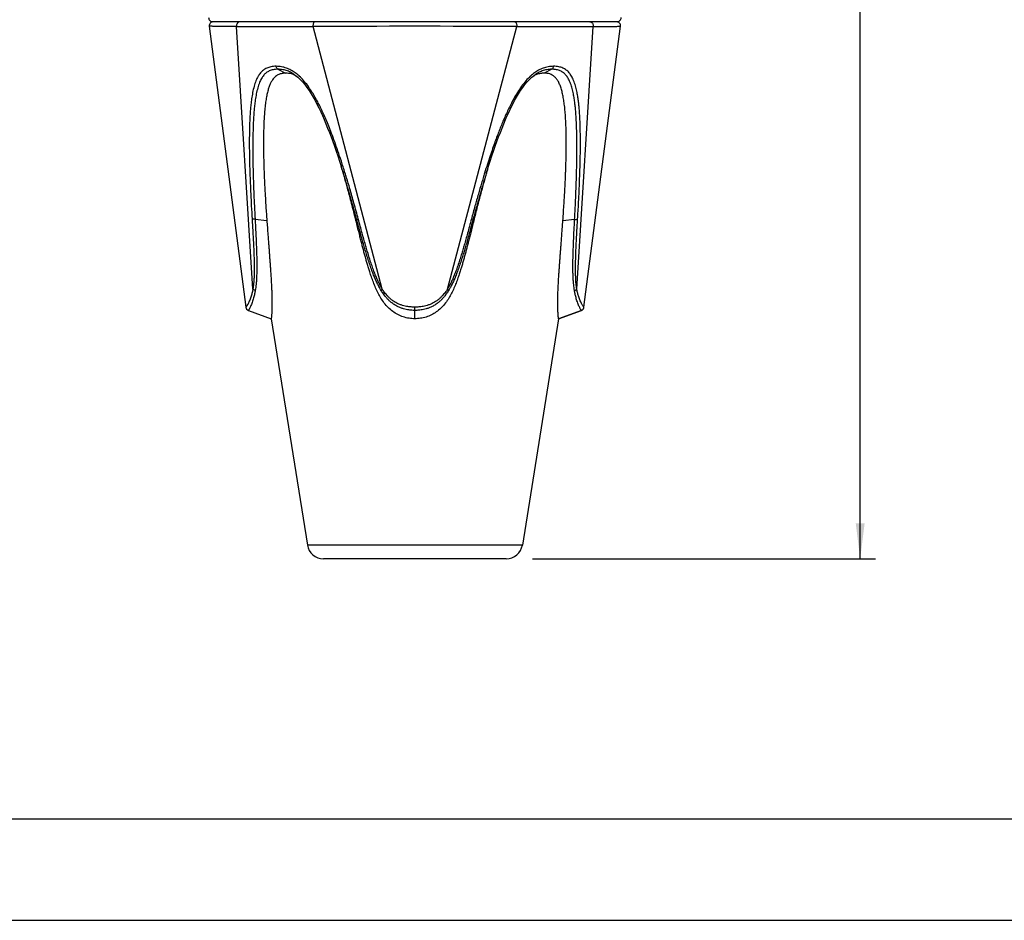
# Model space of a CAD drawing. Units: millimetres. Extents: x 0 to 420, y 0 to 297.
# Drawn here: x 113 to 210, y 0 to 89 of the extents above; entities that cross this region are included whole.
import ezdxf

# ---------------------------------------------------------------- set-up
doc = ezdxf.new("R2010")
doc.units = ezdxf.units.MM
doc.header["$LTSCALE"] = 23.1
doc.layers.get('0').update_dxf_attribs({"linetype": 'CONTINUOUS'})
for name, color, linetype in [('BEZUGSACHSEN', 7, 'CONTINUOUS'), ('RUNDUNGEN', 7, 'CONTINUOUS'), ('ZEICHNUNGSBEMASSUNGEN', 7, 'CONTINUOUS')]:
    doc.layers.add(name, color=color, linetype=linetype)
doc.styles.get("Standard").update_dxf_attribs({"font": 'txt', "width": 0.7})
doc.dimstyles.new('DIMSTYLE_1', dxfattribs={"dimtxt": 3.5, "dimasz": 3.5, "dimexe": 0.18, "dimexo": 0.0625, "dimgap": 0.09, "dimtad": 1, "dimdec": 4, "dimlfac": 0.5, "dimdsep": 46, "dimtxsty": 'STANDARD', "dimblk": '_FILLED', "dimblk1": '_FILLED', "dimblk2": '_FILLED', "dimcen": 0.09, "dimclrt": 5, "dimadec": 0, "dimazin": 0, "dimtp": 0.0001, "dimtm": 0.0001, "dimtfac": 1, "dimtdec": 4, "dimtofl": 0, "dimtmove": 0, "dimatfit": 3, "dimldrblk": '_FILLED', "dimfxl": 1, "dimtolj": 1, "dimarcsym": 0})

# ---------------------------------------------------------------- blocks, each defined once
blk = doc.blocks.new('_FILLED')
at = {"color": 0, "linetype": 'BYBLOCK'}
blk.add_solid([(0, 0), (-1, 0.125), (-1, -0.125)], dxfattribs=at)
blk = doc.blocks.new('*D1')
at = {"layer": 'ZEICHNUNGSBEMASSUNGEN', "color": 2, "linetype": 'CONTINUOUS'}
for p, q in [((168.208, 261.075), (197.314, 261.075)), ((195.814, 261.075), (195.814, 148.335)), ((195.814, 35.595), (195.814, 148.335)), ((163.568, 35.595), (197.314, 35.595))]:
    blk.add_line(p, q, dxfattribs=at)
at = {"layer": 'ZEICHNUNGSBEMASSUNGEN', "color": 2, "linetype": 'CONTINUOUS', "xscale": 3.5, "yscale": 3.5, "zscale": 3.5}
for p, rotation in [((195.814, 261.075), 90), ((195.814, 35.595), 270)]:
    blk.add_blockref('_FILLED', p, dxfattribs=dict(at, rotation=rotation))
at = {"layer": 'ZEICHNUNGSBEMASSUNGEN', "color": 5, "linetype": 'CONTINUOUS', "oblique": 15, "width": 0.692118}
blk.add_text(' 111 - 112.5  [4.370 - 4.429]', height=3.5, rotation=90, dxfattribs=at).set_placement((194.939, 113.21))

msp = doc.modelspace()

# ---------------------------------------------------------------- linework, layer by layer
at = {"color": 7, "linetype": 'CONTINUOUS'}
for p, q in [((131.73823, 88.02338), (135.3325, 60.37511)), ((168.62654, 60.37511), (172.22082, 88.02338)), ((158.95066, 73.31259), (158.93646, 73.26328)), ((166.11784, 59.23228), (168.36669, 60.0508)), ((12.5, 10), (410, 10)), ((0, 0), (420, 0))]:
    msp.add_line(p, q, dxfattribs=at)
for points in [[(144.83309, 73.90344), (144.88417, 73.73793), (144.92083, 73.61291)], [(159.03822, 73.61291), (159.07488, 73.73794), (159.12595, 73.90344)]]:
    msp.add_lwpolyline(points, dxfattribs=at)
for centre, radius, start, end in [((139.26414, 81.22367), 2.18325, 68.791794, 69.2127081), ((139.26047, 81.21435), 2.19326, 66.3629142, 68.7903281), ((139.22414, 81.1336), 2.2818, 62.4128131, 66.3402163), ((164.72778, 81.1487), 2.2651, 112.2592523, 117.615574), ((164.69539, 81.22488), 2.18232, 111.2458481, 112.2299051), ((164.68976, 81.23929), 2.16686, 110.8976404, 111.2450933), ((56.99627, 47.94935), 91.59382, 16.0758681, 16.271549), ((247.01799, 47.93316), 91.65136, 163.7284085, 163.9239665)]:
    msp.add_arc(centre, radius, start, end, dxfattribs=at)
for points, knots in [([(139.25334, 83.40672), (139.19407, 83.40672), (139.07639, 83.40225), (138.90266, 83.38009), (138.7349, 83.34088), (138.57383, 83.28261), (138.41762, 83.20156), (138.26262, 83.09121), (138.10625, 82.94152), (137.95121, 82.7418), (137.80319, 82.4868), (137.66791, 82.17695), (137.54723, 81.81539), (137.44135, 81.40228), (137.3479, 80.92762), (137.2675, 80.38637), (137.20202, 79.79156), (137.15329, 79.18233), (137.12094, 78.60233), (137.09994, 78.05671), (137.0867, 77.5362), (137.07945, 77.02832), (137.07721, 76.53959), (137.07903, 76.06914), (137.08423, 75.60734), (137.09242, 75.14695), (137.10331, 74.68617), (137.11673, 74.22419), (137.13267, 73.7564), (137.1515, 73.27215), (137.17399, 72.75731), (137.20097, 72.20091), (137.23317, 71.5972), (137.27089, 70.94914), (137.31374, 70.26897), (137.36045, 69.57843), (137.39365, 69.11735), (137.41052, 68.88953)], [0, 0, 0, 0, 0.01146517, 0.02274962, 0.03382814, 0.04472421, 0.05579774, 0.0677661, 0.08140614, 0.09751996, 0.1165073, 0.13829334, 0.16280612, 0.19016399, 0.22073149, 0.25634538, 0.29597964, 0.33646167, 0.37455565, 0.4083394, 0.44207946, 0.47527194, 0.50659032, 0.53661645, 0.56627464, 0.59592548, 0.62568533, 0.65543075, 0.68532746, 0.71622536, 0.74917297, 0.78501051, 0.8239795, 0.86611852, 0.91058056, 0.9558105, 1, 1, 1, 1]), ([(140.03898, 83.2648), (139.97334, 83.28971), (139.8091, 83.34315), (139.54584, 83.39463), (139.34838, 83.40672), (139.25334, 83.40672)], [0, 0, 0, 0, 0.26231297, 0.64456172, 1, 1, 1, 1]), ([(164.7057, 83.40672), (164.6454, 83.40672), (164.52286, 83.40197), (164.33762, 83.3797), (164.14987, 83.34066), (164.00982, 83.29808), (163.93257, 83.26962), (163.91684, 83.26361)], [0, 0, 0, 0, 0.22446918, 0.45590923, 0.69368317, 0.93733148, 1, 1, 1, 1]), ([(166.5473, 68.8731), (166.56974, 69.17578), (166.6105, 69.74624), (166.66379, 70.55426), (166.70731, 71.27085), (166.74288, 71.90925), (166.77206, 72.4829), (166.79618, 73.00565), (166.81634, 73.49147), (166.83336, 73.95381), (166.84782, 74.40469), (166.85992, 74.85207), (166.86962, 75.29908), (166.87665, 75.74436), (166.88076, 76.18784), (166.88166, 76.63579), (166.8788, 77.09884), (166.87133, 77.5817), (166.85815, 78.0847), (166.83731, 78.61847), (166.80538, 79.18591), (166.7586, 79.77177), (166.69683, 80.34153), (166.6203, 80.87276), (166.52737, 81.36052), (166.41546, 81.80609), (166.28038, 82.20956), (166.11951, 82.56234), (165.93462, 82.84902), (165.73096, 83.06717), (165.50771, 83.22775), (165.25654, 83.33691), (164.98476, 83.39565), (164.7986, 83.40672), (164.7057, 83.40672)], [0, 0, 0, 0, 0.05865349, 0.11051991, 0.15648602, 0.19738746, 0.23407967, 0.2674848, 0.29851639, 0.32804264, 0.35689013, 0.38569362, 0.41452839, 0.44329279, 0.47175274, 0.50023398, 0.52985728, 0.56123609, 0.59355466, 0.62709259, 0.6644598, 0.7033767, 0.74065716, 0.77519042, 0.80706843, 0.83657135, 0.86390477, 0.88918676, 0.91130911, 0.92952122, 0.94653886, 0.96408364, 0.98204742, 1, 1, 1, 1]), ([(146.18239, 68.88953), (146.1084, 69.19062), (145.96688, 69.75822), (145.76086, 70.56149), (145.57324, 71.27433), (145.40198, 71.90977), (145.24452, 72.48097), (145.11487, 72.9414), (145.03711, 73.21291), (145.00839, 73.31259)], [0, 0, 0, 0, 0.20324188, 0.38346246, 0.54359768, 0.68644008, 0.81486448, 0.93199646, 1, 1, 1, 1]), ([(158.93646, 73.26328), (158.88769, 73.09371), (158.78699, 72.73978), (158.63254, 72.18517), (158.46872, 71.58373), (158.29694, 70.93855), (158.12089, 70.26183), (157.94635, 69.57506), (157.83236, 69.11622), (157.77666, 68.88953)], [0, 0, 0, 0, 0.11697803, 0.24394716, 0.38167358, 0.53023141, 0.68656703, 0.84524243, 1, 1, 1, 1]), ([(137.41052, 68.88953), (137.4262, 68.67557), (137.45571, 68.27634), (137.49772, 67.71451), (137.5349, 67.22086), (137.56838, 66.77755), (137.59939, 66.36711), (137.62911, 65.97325), (137.65829, 65.58476), (137.68717, 65.19644), (137.71548, 64.80937), (137.74307, 64.42438), (137.77062, 64.03087), (137.79933, 63.60604), (137.82902, 63.13598), (137.85765, 62.63424), (137.88238, 62.1282), (137.90096, 61.63471), (137.91208, 61.15768), (137.91425, 60.70478), (137.90799, 60.29176), (137.89449, 59.93478), (137.87778, 59.64586), (137.86119, 59.43386), (137.84911, 59.30464), (137.84284, 59.24678), (137.84121, 59.23228)], [0, 0, 0, 0, 0.06651124, 0.12410817, 0.17466967, 0.21998608, 0.26193712, 0.30227964, 0.34243915, 0.3827172, 0.42300173, 0.46276133, 0.5023811, 0.54529689, 0.59476773, 0.6484038, 0.70109935, 0.75183719, 0.80150298, 0.84902198, 0.89224027, 0.92955437, 0.95976605, 0.98195478, 0.99547752, 1, 1, 1, 1]), ([(151.97952, 59.23228), (151.7886, 59.23228), (151.39697, 59.26112), (150.82487, 59.39764), (150.28247, 59.6282), (149.78909, 59.94031), (149.34782, 60.32414), (148.96248, 60.76761), (148.63297, 61.24977), (148.35301, 61.75596), (148.1089, 62.28018), (147.89299, 62.81564), (147.70493, 63.33661), (147.54689, 63.81561), (147.41217, 64.24948), (147.2894, 64.66178), (147.17129, 65.07295), (147.05634, 65.48683), (146.94453, 65.90016), (146.83443, 66.31555), (146.72305, 66.7428), (146.60604, 67.19836), (146.47869, 67.70092), (146.33612, 68.26985), (146.23589, 68.67344), (146.18239, 68.88953)], [0, 0, 0, 0, 0.04720747, 0.09666304, 0.14476102, 0.19226488, 0.24042744, 0.28884755, 0.33712973, 0.38456306, 0.43171632, 0.4800294, 0.52727204, 0.56864315, 0.60473506, 0.63959887, 0.67500957, 0.71051054, 0.74580609, 0.78088162, 0.81676594, 0.85497879, 0.89717745, 0.94495612, 1, 1, 1, 1]), ([(157.77666, 68.88953), (157.72359, 68.67521), (157.62428, 68.27531), (157.48331, 67.7127), (157.35811, 67.21846), (157.24421, 66.77463), (157.13722, 66.36367), (157.03291, 65.96919), (156.92807, 65.57998), (156.8208, 65.19089), (156.71066, 64.80319), (156.59738, 64.41754), (156.47716, 64.02281), (156.34081, 63.59553), (156.17877, 63.12252), (155.98915, 62.61808), (155.7742, 62.10944), (155.53121, 61.61235), (155.25019, 61.12986), (154.91953, 60.6709), (154.53614, 60.25153), (154.10017, 59.89085), (153.6166, 59.59824), (153.08857, 59.3844), (152.53721, 59.25858), (152.16196, 59.23228), (151.97952, 59.23228)], [0, 0, 0, 0, 0.05459278, 0.10187887, 0.14340775, 0.18065525, 0.21517149, 0.24840601, 0.28154412, 0.31483301, 0.34819928, 0.38119614, 0.41421309, 0.4502213, 0.49208528, 0.53782708, 0.58344, 0.62856571, 0.67454633, 0.72133269, 0.76816586, 0.81464701, 0.86075439, 0.90737261, 0.95489053, 1, 1, 1, 1]), ([(166.11783, 59.2323), (166.11812, 59.23691), (166.11508, 59.25362), (166.11224, 59.29025), (166.10549, 59.35031), (166.09808, 59.4343), (166.08918, 59.54222), (166.0801, 59.67315), (166.07093, 59.82514), (166.06244, 59.99754), (166.05494, 60.19367), (166.04906, 60.42193), (166.04563, 60.69427), (166.04599, 61.02326), (166.05232, 61.41946), (166.06663, 61.88236), (166.08893, 62.39509), (166.11752, 62.92414), (166.14822, 63.42912), (166.17862, 63.88833), (166.20774, 64.30808), (166.23654, 64.7122), (166.26598, 65.11662), (166.29614, 65.52302), (166.32659, 65.92886), (166.35739, 66.33732), (166.3892, 66.75822), (166.42315, 67.20754), (166.46048, 67.70315), (166.50236, 68.26349), (166.53171, 68.66063), (166.5473, 68.8731)], [0, 0, 0, 0, 0.00143355, 0.0052163, 0.01144435, 0.02018044, 0.03140747, 0.04506952, 0.06094049, 0.07869156, 0.09867549, 0.12189227, 0.14959921, 0.18325481, 0.22405877, 0.27265335, 0.32707262, 0.38343721, 0.43718881, 0.48418424, 0.52635907, 0.5678568, 0.61000223, 0.65228712, 0.69441225, 0.73639264, 0.77949454, 0.82549703, 0.87632956, 0.9338421, 1, 1, 1, 1])]:
    msp.add_open_spline(points, degree=3, knots=knots, dxfattribs=at)
at = {"layer": 'BEZUGSACHSEN', "color": 7, "linetype": 'CONTINUOUS'}
for p, q in [((137.84121, 59.23228), (141.39953, 36.94272)), ((166.11784, 59.23228), (162.55952, 36.94272)), ((160.97952, 35.59495), (142.97952, 35.59495))]:
    msp.add_line(p, q, dxfattribs=at)
at = {"layer": 'BEZUGSACHSEN', "color": 9, "linetype": 'CONTINUOUS'}
msp.add_line((162.55952, 36.94272), (141.39953, 36.94272), dxfattribs=at)
at = {"layer": 'BEZUGSACHSEN', "color": 7, "linetype": 'CONTINUOUS'}
for centre, start, end in [((142.97952, 37.19495), 189.0702029, 270), ((160.97952, 37.19495), 270, 350.9297971)]:
    msp.add_arc(centre, 1.6, start, end, dxfattribs=at)
at = {"layer": 'RUNDUNGEN', "color": 7, "linetype": 'CONTINUOUS'}
for p, q in [((171.87952, 88.47495), (132.07952, 88.47495)), ((140.0729, 83.30729), (140.05922, 83.3163)), ((163.89738, 83.31469), (163.88614, 83.30728)), ((144.83309, 73.90344), (144.72291, 74.25045)), ((135.59236, 60.05079), (137.84121, 59.23228))]:
    msp.add_line(p, q, dxfattribs=at)
at = {"layer": 'RUNDUNGEN', "color": 9, "linetype": 'CONTINUOUS'}
for p, q in [((136.03621, 62.13698), (134.42861, 88.00186)), ((148.77622, 62.13696), (141.9543, 88.00186)), ((155.18283, 62.13698), (162.00474, 88.00186)), ((167.92283, 62.13692), (169.53043, 88.00186)), ((138.49665, 83.79621), (139.25334, 83.40672)), ((165.4624, 83.79621), (164.7057, 83.40672)), ((136.24993, 69.02643), (137.41052, 68.88953)), ((146.24466, 69.02642), (146.18239, 68.88953)), ((157.71438, 69.02643), (157.77666, 68.88953)), ((167.70831, 69.013), (166.5473, 68.8731)), ((151.97952, 59.23228), (151.97952, 60.37511)), ((168.36668, 60.0508), (166.11783, 59.2323))]:
    msp.add_line(p, q, dxfattribs=at)
at = {"layer": 'RUNDUNGEN', "color": 7, "linetype": 'CONTINUOUS'}
for points in [[(140.05956, 83.31608), (140.23619, 83.19221), (140.46729, 83.00518), (140.69692, 82.79046), (140.92288, 82.55031), (141.14388, 82.28726), (141.35907, 82.00397), (141.5681, 81.70286), (141.77101, 81.38604), (141.96808, 81.05524), (142.15959, 80.71199), (142.34633, 80.35718), (142.52879, 79.99193), (142.70761, 79.61638), (142.88313, 79.23052), (143.05584, 78.83396), (143.22642, 78.42637), (143.39554, 78.00757), (143.5638, 77.57718), (143.73127, 77.13546), (143.89805, 76.68222), (144.06407, 76.21775), (144.22935, 75.74225), (144.39415, 75.25579), (144.55835, 74.75937), (144.72291, 74.25045)], [(159.12595, 73.90344), (159.23615, 74.25052), (159.40073, 74.75944), (159.56493, 75.25586), (159.72971, 75.74232), (159.89499, 76.21779), (160.06099, 76.68225), (160.22777, 77.13546), (160.39524, 77.57716), (160.5635, 78.00754), (160.73261, 78.42634), (160.90319, 78.83393), (161.0759, 79.2305), (161.25143, 79.61636), (161.43024, 79.9919), (161.61268, 80.35713), (161.79941, 80.71195), (161.99097, 81.05522), (162.18802, 81.38601), (162.39093, 81.70286), (162.6, 82.004), (162.8152, 82.28731), (163.03621, 82.55036), (163.26216, 82.7905), (163.4918, 83.00522), (163.72289, 83.19224), (163.89711, 83.31451)], [(168.36669, 60.0508), (168.38824, 60.05935), (168.43638, 60.0841), (168.48074, 60.11511), (168.52051, 60.15183), (168.55495, 60.19358), (168.58344, 60.2396), (168.60546, 60.28905), (168.6206, 60.34102), (168.62654, 60.37511)]]:
    msp.add_lwpolyline(points, dxfattribs=at)
for centre, start, end in [((132.07952, 88.87495), 180, 270.0000013), ((132.13489, 88.07495), 90, 187.4069206), ((171.82415, 88.07495), 352.5930794, 90), ((171.87952, 88.87495), 269.9999987, 360), ((135.72916, 60.42667), 187.4069795, 250.0001093)]:
    msp.add_arc(centre, 0.4, start, end, dxfattribs=at)
at = {"layer": 'RUNDUNGEN', "color": 9, "linetype": 'CONTINUOUS'}
for centre, radius, start, end in [((151.97958, -2247.22126), 2335.24483, 89.75402935, 90.24597328), ((54.8967, 45.54757), 94.47053, 16.9623722, 17.1020808), ((249.19894, 45.50556), 94.61343, 162.8897044, 163.0376486), ((168.22842, 60.4292), 0.40287, 300.6935084, 309.9785031), ((168.23276, 60.42381), 0.39595, 309.9978121, 312.5485189), ((168.23092, 60.42578), 0.39864, 312.5528412, 319.6731084), ((168.23004, 60.42656), 0.39982, 319.6694758, 322.4808405), ((168.2311, 60.42578), 0.3985, 322.475525, 330.9415097), ((168.23348, 60.42441), 0.39576, 330.9491963, 331.933876), ((168.22768, 60.42732), 0.40224, 331.9563775, 341.2599457), ((168.22542, 60.42819), 0.40466, 341.2462553, 343.847442), ((168.23097, 60.42673), 0.39892, 343.8268732, 352.5637214), ((168.22989, 60.42601), 0.39936, 290.0307844, 299.3483727), ((168.22741, 60.43074), 0.4047, 299.3259332, 300.704426)]:
    msp.add_arc(centre, radius, start, end, dxfattribs=at)
for points, knots in [([(134.76905, 88.47495), (134.7353, 88.47495), (134.66639, 88.46309), (134.57339, 88.41192), (134.49765, 88.33247), (134.4452, 88.23183), (134.4199, 88.11853), (134.42244, 88.04022), (134.42861, 88.00186)], [0, 0, 0, 0, 0.15388469, 0.31178327, 0.47615748, 0.64717663, 0.82289558, 1, 1, 1, 1]), ([(142.15117, 88.47495), (142.13111, 88.47495), (142.08668, 88.46026), (142.03406, 88.40608), (141.99223, 88.32723), (141.96331, 88.22851), (141.9493, 88.11758), (141.9507, 88.04053), (141.9543, 88.00186)], [0, 0, 0, 0, 0.10822592, 0.23843437, 0.39873017, 0.5858904, 0.79047318, 1, 1, 1, 1]), ([(161.80787, 88.47495), (161.82793, 88.47495), (161.87237, 88.46026), (161.92498, 88.40608), (161.96681, 88.32723), (161.99574, 88.22851), (162.00975, 88.11758), (162.00834, 88.04053), (162.00474, 88.00186)], [0, 0, 0, 0, 0.10822613, 0.23843471, 0.39873051, 0.58589065, 0.79047329, 1, 1, 1, 1]), ([(169.18999, 88.47495), (169.22374, 88.47495), (169.29265, 88.46309), (169.38566, 88.41192), (169.4614, 88.33247), (169.51384, 88.23183), (169.53914, 88.11853), (169.5366, 88.04022), (169.53043, 88.00186)], [0, 0, 0, 0, 0.1538848, 0.31178343, 0.47615763, 0.64717674, 0.82289562, 1, 1, 1, 1]), ([(134.42861, 88.00186), (134.38005, 88.00229), (134.28004, 88.00313), (134.12497, 88.0044), (133.95932, 88.00571), (133.78194, 88.0071), (133.59428, 88.00855), (133.39894, 88.01008), (133.19834, 88.01162), (132.99359, 88.01319), (132.78673, 88.01481), (132.58103, 88.01648), (132.38187, 88.01809), (132.19283, 88.0196), (132.03006, 88.02093), (131.88099, 88.0222), (131.81495, 88.02275), (131.73831, 88.02338), (131.73831, 88.02338)], [0, 0, 0, 0, 0.054174, 0.11158227, 0.17299891, 0.2389873, 0.30947615, 0.38235631, 0.45692627, 0.53326914, 0.61077965, 0.68774404, 0.76262544, 0.83345205, 0.89702445, 0.94932151, 0.98576767, 1, 1, 1, 1]), ([(134.42861, 88.00186), (134.5603, 88.00078), (134.81725, 87.99868), (135.19345, 87.99582), (135.55027, 87.99365), (135.88696, 87.99183), (136.20702, 87.99038), (136.51986, 87.98942), (136.83904, 87.98859), (137.17513, 87.98814), (137.53036, 87.98788), (137.89957, 87.98789), (138.27204, 87.98817), (138.64179, 87.98864), (139.01059, 87.98949), (139.39092, 87.99046), (139.80106, 87.99196), (140.25622, 87.99379), (140.76627, 87.99599), (141.33836, 87.99886), (141.74092, 88.00085), (141.9543, 88.00186)], [0, 0, 0, 0, 0.0524987, 0.10243205, 0.14996727, 0.19473927, 0.23665271, 0.27755156, 0.31944707, 0.36389121, 0.41152596, 0.46105137, 0.5110711, 0.56000222, 0.60844882, 0.65808641, 0.71161398, 0.77194465, 0.83952569, 0.91493863, 1, 1, 1, 1]), ([(162.00474, 88.00186), (162.22265, 88.00082), (162.63185, 87.9988), (163.21097, 87.9959), (163.72302, 87.99371), (164.17745, 87.99188), (164.58624, 87.99041), (164.96574, 87.98944), (165.3345, 87.98861), (165.70451, 87.98815), (166.07707, 87.98789), (166.44585, 87.98789), (166.80018, 87.98816), (167.13528, 87.98862), (167.45379, 87.98946), (167.76658, 87.99044), (168.08692, 87.99191), (168.42336, 87.99373), (168.77804, 87.99591), (169.14914, 87.99874), (169.40159, 88.0008), (169.53043, 88.00186)], [0, 0, 0, 0, 0.08686308, 0.16312288, 0.23085953, 0.29098305, 0.34427285, 0.39381752, 0.44226656, 0.49127238, 0.54131313, 0.59078036, 0.63828141, 0.6825599, 0.72436028, 0.76524875, 0.80724842, 0.85205988, 0.89936548, 0.9486362, 1, 1, 1, 1]), ([(169.53043, 88.00186), (169.57899, 88.00229), (169.67901, 88.00313), (169.83407, 88.0044), (169.99973, 88.00571), (170.17711, 88.0071), (170.36476, 88.00855), (170.56011, 88.01008), (170.7607, 88.01162), (170.96545, 88.01319), (171.17231, 88.01481), (171.37801, 88.01648), (171.57717, 88.01809), (171.76621, 88.0196), (171.92898, 88.02093), (172.07805, 88.0222), (172.14409, 88.02275), (172.22074, 88.02338), (172.22074, 88.02338)], [0, 0, 0, 0, 0.054174, 0.11158227, 0.17299891, 0.23898731, 0.30947615, 0.38235631, 0.45692627, 0.53326914, 0.61077965, 0.68774404, 0.76262544, 0.83345205, 0.89702445, 0.94932151, 0.98576767, 1, 1, 1, 1]), ([(138.31732, 84.08505), (138.14723, 84.08504), (137.83123, 84.05963), (137.40304, 83.92633), (137.05786, 83.71567), (136.77395, 83.43811), (136.53071, 83.08495), (136.31868, 82.63808), (136.14236, 82.10003), (136.00613, 81.50369), (135.90854, 80.90592), (135.84067, 80.34538), (135.79204, 79.82579), (135.75525, 79.31531), (135.72789, 78.80152), (135.70818, 78.28267), (135.69454, 77.7612), (135.68586, 77.21415), (135.68232, 76.62016), (135.68486, 75.96379), (135.69434, 75.23522), (135.71155, 74.42694), (135.73766, 73.53333), (135.77401, 72.55103), (135.82189, 71.4747), (135.8825, 70.29825), (135.93024, 69.48051), (135.95657, 69.05351)], [0, 0, 0, 0, 0.03131885, 0.05792744, 0.0818216, 0.10507174, 0.1305234, 0.1603787, 0.19584365, 0.23457284, 0.27290727, 0.30732429, 0.33852456, 0.36899197, 0.40156122, 0.43326027, 0.46459778, 0.49761374, 0.53400351, 0.57397299, 0.61847346, 0.66816935, 0.72283891, 0.7830876, 0.84916811, 0.92122513, 1, 1, 1, 1]), ([(138.49665, 83.79621), (138.33901, 83.79621), (138.04783, 83.77259), (137.65524, 83.64867), (137.34179, 83.45418), (137.08443, 83.19831), (136.86219, 82.87091), (136.66591, 82.45189), (136.4995, 81.94122), (136.36807, 81.36876), (136.27177, 80.78953), (136.20323, 80.24255), (136.15312, 79.73306), (136.11441, 79.23092), (136.08474, 78.7243), (136.06233, 78.21151), (136.04574, 77.69513), (136.03383, 77.15274), (136.0267, 76.56327), (136.02514, 75.9113), (136.02991, 75.18689), (136.04177, 74.38255), (136.0619, 73.49274), (136.0916, 72.51412), (136.1321, 71.44132), (136.18457, 70.26814), (136.22663, 69.45247), (136.24999, 69.02643)], [0, 0, 0, 0, 0.02969965, 0.05460498, 0.07683371, 0.09852631, 0.12250144, 0.15101431, 0.18542173, 0.22350511, 0.26157565, 0.29600533, 0.32734832, 0.35802163, 0.39088686, 0.4229585, 0.45472337, 0.48822445, 0.52517244, 0.56578949, 0.61105893, 0.66165691, 0.71734711, 0.77874584, 0.84611829, 0.91961168, 1, 1, 1, 1]), ([(140.5784, 83.13935), (140.45565, 83.25057), (140.20173, 83.45847), (139.78618, 83.7215), (139.33494, 83.92456), (138.84118, 84.05534), (138.49484, 84.08505), (138.31732, 84.08505)], [0, 0, 0, 0, 0.19804103, 0.39175613, 0.58667999, 0.78763714, 1, 1, 1, 1]), ([(138.49665, 83.79621), (138.46556, 83.81221), (138.40704, 83.86124), (138.34631, 83.9629), (138.32398, 84.04283), (138.31732, 84.08505)], [0, 0, 0, 0, 0.29904058, 0.63447605, 1, 1, 1, 1]), ([(140.05923, 83.31631), (139.98678, 83.36381), (139.78574, 83.48498), (139.43162, 83.64708), (138.97975, 83.7686), (138.66106, 83.79621), (138.49665, 83.79621)], [0, 0, 0, 0, 0.15675417, 0.42441537, 0.70231332, 1, 1, 1, 1]), ([(165.64172, 84.08505), (165.46136, 84.08504), (165.10971, 84.05441), (164.61048, 83.91995), (164.15597, 83.71248), (163.74611, 83.4498), (163.49726, 83.24506), (163.37996, 83.13874)], [0, 0, 0, 0, 0.21568949, 0.41947619, 0.61538092, 0.81079455, 1, 1, 1, 1]), ([(165.4624, 83.79621), (165.29537, 83.79621), (164.97185, 83.76774), (164.51504, 83.64282), (164.16331, 83.4795), (163.96593, 83.35973), (163.89738, 83.3147)], [0, 0, 0, 0, 0.3018943, 0.58323665, 0.85185987, 1, 1, 1, 1]), ([(165.4624, 83.79621), (165.49349, 83.81221), (165.55201, 83.86124), (165.61273, 83.9629), (165.63507, 84.04283), (165.64172, 84.08505)], [0, 0, 0, 0, 0.29904082, 0.63447608, 1, 1, 1, 1]), ([(167.70831, 69.013), (167.73677, 69.53117), (167.7872, 70.52164), (167.84755, 71.9422), (167.89062, 73.22785), (167.91794, 74.38056), (167.932, 75.41057), (167.9345, 76.33688), (167.92582, 77.17059), (167.90766, 77.91602), (167.88208, 78.57472), (167.84987, 79.155), (167.81144, 79.66792), (167.76735, 80.13032), (167.71523, 80.57398), (167.6495, 81.02752), (167.55998, 81.51268), (167.43815, 82.01291), (167.2782, 82.48813), (167.08414, 82.89313), (166.86056, 83.21508), (166.60213, 83.46596), (166.28917, 83.65476), (165.90188, 83.77354), (165.61663, 83.79621), (165.4624, 83.79621)], [0, 0, 0, 0, 0.09769152, 0.1866892, 0.26765321, 0.33984095, 0.40373896, 0.46156227, 0.51421202, 0.56068446, 0.60192279, 0.63829755, 0.67008095, 0.69874246, 0.72573139, 0.75416391, 0.78499706, 0.81857101, 0.85100446, 0.87921882, 0.90282557, 0.92441982, 0.9465375, 0.97096717, 1, 1, 1, 1]), ([(168.00162, 69.03966), (168.03369, 69.55917), (168.09104, 70.55237), (168.16123, 71.97725), (168.21308, 73.26748), (168.24816, 74.42503), (168.26905, 75.46027), (168.27749, 76.39234), (168.27392, 77.23228), (168.26015, 77.98436), (168.23819, 78.65023), (168.20871, 79.23829), (168.17229, 79.75947), (168.12964, 80.23058), (168.07835, 80.68421), (168.01249, 81.15031), (167.92114, 81.65243), (167.79429, 82.17478), (167.62442, 82.67641), (167.41449, 83.1088), (167.16964, 83.45626), (166.88449, 83.72845), (166.53993, 83.93292), (166.1176, 84.06066), (165.80811, 84.08505), (165.64172, 84.08505)], [0, 0, 0, 0, 0.09576062, 0.18302813, 0.26246044, 0.33332117, 0.39608652, 0.45295614, 0.50480363, 0.55061366, 0.59133994, 0.62736983, 0.65893292, 0.68745289, 0.71439139, 0.74291451, 0.77404247, 0.80825191, 0.84172356, 0.87129505, 0.89637299, 0.91952519, 0.94329929, 0.96938934, 1, 1, 1, 1]), ([(145.18996, 73.32899), (145.07116, 73.7151), (144.84187, 74.44342), (144.50009, 75.47877), (144.17723, 76.40978), (143.87042, 77.2473), (143.58067, 77.99688), (143.31013, 78.6611), (143.05704, 79.24799), (142.8186, 79.76819), (142.58984, 80.23876), (142.35575, 80.6925), (142.09761, 81.15942), (141.79291, 81.66283), (141.43635, 82.18575), (141.03763, 82.68506), (140.73904, 82.9931), (140.5847, 83.13365), (140.5784, 83.13935)], [0, 0, 0, 0, 0.11079471, 0.20940917, 0.29901854, 0.38104341, 0.45402288, 0.51941458, 0.57773355, 0.62930193, 0.67634504, 0.72122387, 0.76931664, 0.8226439, 0.88255835, 0.94278139, 0.99767014, 1, 1, 1, 1]), ([(163.37996, 83.13874), (163.3657, 83.12582), (163.20202, 82.97573), (162.88701, 82.64649), (162.4653, 82.10935), (162.06842, 81.5114), (161.7196, 80.91111), (161.42363, 80.34858), (161.16871, 79.82816), (160.93328, 79.31745), (160.70955, 78.80334), (160.49459, 78.28407), (160.28732, 77.76245), (160.07798, 77.21545), (159.85918, 76.62157), (159.6268, 75.96525), (159.3787, 75.23671), (159.11346, 74.42851), (158.91064, 73.78718), (158.79584, 73.4159), (158.77308, 73.34197)], [0, 0, 0, 0, 0.00527952, 0.06095326, 0.12491094, 0.19257106, 0.2578865, 0.31550134, 0.36710283, 0.41701647, 0.46993005, 0.52107189, 0.57135269, 0.62407396, 0.68191581, 0.74516083, 0.81527672, 0.89327336, 0.97875865, 1, 1, 1, 1]), ([(146.24466, 69.02642), (146.1055, 69.54545), (145.83364, 70.53785), (145.42661, 71.95886), (145.09477, 73.06537), (144.89755, 73.69896), (144.83309, 73.90344)], [0, 0, 0, 0, 0.31748839, 0.60793641, 0.87332745, 1, 1, 1, 1]), ([(159.12595, 73.90344), (159.08601, 73.77674), (158.9447, 73.32495), (158.69838, 72.5158), (158.38367, 71.44304), (158.0517, 70.26994), (157.82878, 69.45308), (157.71439, 69.02643)], [0, 0, 0, 0, 0.07849349, 0.27968342, 0.49972488, 0.73902175, 1, 1, 1, 1]), ([(146.41166, 69.05312), (146.27272, 69.57352), (146.00102, 70.56875), (145.61464, 71.92025), (145.36655, 72.75101), (145.25743, 73.10874)], [0, 0, 0, 0, 0.38319631, 0.73392683, 1, 1, 1, 1]), ([(158.70151, 73.10839), (158.64811, 72.93332), (158.48723, 72.40042), (158.21649, 71.4765), (157.88437, 70.30013), (157.66166, 69.48114), (157.54749, 69.05351)], [0, 0, 0, 0, 0.13023881, 0.3960895, 0.68505768, 1, 1, 1, 1]), ([(135.95657, 69.05351), (135.97144, 68.80943), (135.99934, 68.3442), (136.03752, 67.67833), (136.06995, 67.07559), (136.09705, 66.52682), (136.11965, 66.01762), (136.139, 65.51386), (136.15447, 64.99135), (136.16384, 64.4576), (136.16509, 63.94813), (136.15651, 63.49125), (136.1389, 63.08923), (136.11336, 62.73501), (136.08014, 62.42258), (136.05175, 62.22815), (136.03621, 62.13698)], [0, 0, 0, 0, 0.10589141, 0.20182229, 0.28881922, 0.3672774, 0.43974752, 0.50954019, 0.58558091, 0.66611028, 0.74070369, 0.80618527, 0.86397374, 0.91493991, 0.95995052, 1, 1, 1, 1]), ([(136.24993, 69.02643), (136.21232, 69.02512), (136.14089, 69.02521), (136.04263, 69.0336), (135.98256, 69.04539), (135.95657, 69.05351)], [0, 0, 0, 0, 0.3819284, 0.72368719, 1, 1, 1, 1]), ([(136.24993, 69.02643), (136.26305, 68.78194), (136.2876, 68.31578), (136.3209, 67.64833), (136.34883, 67.04367), (136.37175, 66.49267), (136.39041, 65.98083), (136.40579, 65.47361), (136.41699, 64.94649), (136.42189, 64.40666), (136.41866, 63.88956), (136.40579, 63.42369), (136.38427, 63.01143), (136.35503, 62.64589), (136.31833, 62.32099), (136.28774, 62.11787), (136.27117, 62.02218)], [0, 0, 0, 0, 0.1047045, 0.19962403, 0.28578312, 0.36355153, 0.4354553, 0.504813, 0.58055224, 0.66091971, 0.73566936, 0.8016744, 0.86020195, 0.91218784, 0.95846879, 1, 1, 1, 1]), ([(146.24466, 69.02642), (146.25313, 69.02326), (146.28275, 69.02912), (146.33743, 69.03623), (146.38422, 69.04699), (146.41166, 69.05312)], [0, 0, 0, 0, 0.16012634, 0.50232726, 1, 1, 1, 1]), ([(148.65332, 62.02216), (148.59388, 62.11879), (148.47524, 62.32392), (148.30443, 62.65407), (148.13316, 63.02182), (147.95988, 63.43073), (147.78386, 63.88526), (147.60431, 64.3886), (147.42502, 64.92435), (147.25614, 65.45793), (147.09894, 65.97678), (146.94652, 66.4952), (146.78726, 67.05103), (146.61732, 67.65815), (146.43471, 68.32306), (146.30959, 68.78529), (146.24466, 69.02642)], [0, 0, 0, 0, 0.04582474, 0.0956712, 0.1501036, 0.20964814, 0.2750262, 0.34696173, 0.42549258, 0.50321301, 0.57302007, 0.64447529, 0.72147833, 0.80657234, 0.89913183, 1, 1, 1, 1]), ([(148.77622, 62.13696), (148.71935, 62.22901), (148.60547, 62.42535), (148.44106, 62.74285), (148.27519, 63.09926), (148.10647, 63.49804), (147.93433, 63.9438), (147.75804, 64.4397), (147.58144, 64.9694), (147.41475, 65.4983), (147.2593, 66.01359), (147.10835, 66.52933), (146.95045, 67.08292), (146.78181, 67.68813), (146.60048, 68.35134), (146.47617, 68.81253), (146.41166, 69.05312)], [0, 0, 0, 0, 0.04428818, 0.09285947, 0.14630616, 0.20516178, 0.27006466, 0.34187153, 0.42057068, 0.49860586, 0.56885459, 0.64087664, 0.71856587, 0.80449053, 0.89803925, 1, 1, 1, 1]), ([(157.54749, 69.05351), (157.48201, 68.80931), (157.35653, 68.3438), (157.1744, 67.67784), (157.00636, 67.07504), (156.84979, 66.52625), (156.70071, 66.01695), (156.54871, 65.51286), (156.38418, 64.98984), (156.20658, 64.45564), (156.02559, 63.9457), (155.84885, 63.48863), (155.67823, 63.08652), (155.51265, 62.73209), (155.35027, 62.41953), (155.23849, 62.22707), (155.18283, 62.13698)], [0, 0, 0, 0, 0.10348099, 0.19733822, 0.28258675, 0.3596159, 0.43092474, 0.49978844, 0.57511476, 0.65533388, 0.73019354, 0.79657309, 0.85587876, 0.90894931, 0.95665391, 1, 1, 1, 1]), ([(157.71438, 69.02643), (157.64852, 68.78182), (157.52224, 68.31537), (157.33886, 67.64784), (157.16954, 67.04312), (157.01161, 66.4921), (156.86109, 65.98016), (156.70737, 65.47262), (156.5407, 64.94499), (156.36039, 64.40471), (156.17605, 63.88713), (155.99534, 63.42108), (155.82009, 63.00871), (155.6491, 62.64294), (155.48038, 62.31787), (155.36391, 62.11676), (155.30572, 62.02218)], [0, 0, 0, 0, 0.10232421, 0.19519525, 0.27962553, 0.35597901, 0.42673053, 0.49516285, 0.57018393, 0.65022689, 0.72521891, 0.79209261, 0.85210583, 0.90617326, 0.9551442, 1, 1, 1, 1]), ([(157.71438, 69.02643), (157.70589, 69.02333), (157.67633, 69.02927), (157.62166, 69.0365), (157.57491, 69.04734), (157.54749, 69.05351)], [0, 0, 0, 0, 0.16007388, 0.50229025, 1, 1, 1, 1]), ([(167.68786, 62.02212), (167.67245, 62.11121), (167.64362, 62.30074), (167.60826, 62.6043), (167.57928, 62.94629), (167.55742, 63.33092), (167.54306, 63.76052), (167.53734, 64.23928), (167.53962, 64.76457), (167.54902, 65.30785), (167.56423, 65.84929), (167.58327, 66.38995), (167.60669, 66.96399), (167.63545, 67.59244), (167.66968, 68.28241), (167.6949, 68.76248), (167.70836, 69.01299)], [0, 0, 0, 0, 0.03873521, 0.08211966, 0.1309188, 0.18576635, 0.24716492, 0.31507304, 0.39089556, 0.4722227, 0.54787221, 0.62296908, 0.70401302, 0.79402953, 0.89251155, 1, 1, 1, 1]), ([(167.70831, 69.013), (167.74592, 69.01165), (167.81732, 69.01167), (167.91557, 69.01992), (167.97562, 69.0316), (168.00162, 69.03966)], [0, 0, 0, 0, 0.38199263, 0.72375899, 1, 1, 1, 1]), ([(167.92283, 62.13692), (167.90837, 62.22177), (167.88161, 62.40312), (167.84948, 62.69479), (167.82401, 63.02586), (167.80584, 63.4005), (167.79544, 63.82127), (167.79396, 64.29238), (167.80064, 64.81128), (167.81449, 65.34946), (167.83398, 65.88693), (167.85718, 66.42459), (167.88497, 66.99622), (167.91842, 67.62263), (167.95769, 68.31079), (167.98635, 68.78973), (168.0016, 69.03966)], [0, 0, 0, 0, 0.03734662, 0.07951887, 0.12729469, 0.18139979, 0.2422526, 0.3099052, 0.38580599, 0.46741427, 0.54349448, 0.61916643, 0.70092213, 0.79181541, 0.89135408, 1, 1, 1, 1]), ([(136.03621, 62.13698), (136.02639, 62.08512), (136.00476, 61.97741), (135.96694, 61.81051), (135.92121, 61.63295), (135.86637, 61.44659), (135.80165, 61.25381), (135.72686, 61.05871), (135.64578, 60.87433), (135.56485, 60.71687), (135.49512, 60.59623), (135.43998, 60.51035), (135.39775, 60.45261), (135.36804, 60.41483), (135.34856, 60.39224), (135.33782, 60.38068), (135.33348, 60.37613), (135.3325, 60.37511)], [0, 0, 0, 0, 0.08264067, 0.17202033, 0.26793434, 0.36969797, 0.47614219, 0.58627137, 0.69677628, 0.79136835, 0.86332839, 0.91490717, 0.95108796, 0.97530083, 0.99014762, 0.9977862, 1, 1, 1, 1]), ([(136.27117, 62.02218), (136.24025, 62.0299), (136.18139, 62.04858), (136.10189, 62.08671), (136.05578, 62.1193), (136.03621, 62.13698)], [0, 0, 0, 0, 0.36263469, 0.69999494, 1, 1, 1, 1]), ([(148.65332, 62.02216), (148.65915, 62.03305), (148.6803, 62.05692), (148.72172, 62.09479), (148.75635, 62.122), (148.77622, 62.13696)], [0, 0, 0, 0, 0.21931992, 0.55811331, 1, 1, 1, 1]), ([(151.97952, 60.37511), (151.91992, 60.37511), (151.79488, 60.37722), (151.5984, 60.38782), (151.38372, 60.40914), (151.15036, 60.44529), (150.89779, 60.50078), (150.62477, 60.58443), (150.33274, 60.70243), (150.03487, 60.85972), (149.75774, 61.04741), (149.51737, 61.24619), (149.31671, 61.44141), (149.1479, 61.62937), (149.0049, 61.80806), (148.88309, 61.97571), (148.81006, 62.08466), (148.77622, 62.13696)], [0, 0, 0, 0, 0.04663368, 0.09781567, 0.15390887, 0.21535377, 0.28247434, 0.35604987, 0.43850226, 0.52854337, 0.61906839, 0.69987237, 0.77227611, 0.8379098, 0.89740167, 0.95126361, 1, 1, 1, 1]), ([(155.18283, 62.13698), (155.14898, 62.08466), (155.07594, 61.97569), (154.95413, 61.80804), (154.81118, 61.62939), (154.64245, 61.44153), (154.44199, 61.24651), (154.20222, 61.0481), (153.9259, 60.86082), (153.62862, 60.70375), (153.33673, 60.58518), (153.06315, 60.50131), (152.80999, 60.44553), (152.57613, 60.40921), (152.3611, 60.38784), (152.16437, 60.37722), (152.03919, 60.37511), (151.97952, 60.37511)], [0, 0, 0, 0, 0.04875209, 0.10261323, 0.1620869, 0.22768775, 0.30004737, 0.38070535, 0.47087501, 0.56071556, 0.6432453, 0.71701118, 0.78432255, 0.84589304, 0.90207161, 0.95331509, 1, 1, 1, 1]), ([(155.30572, 62.02218), (155.2999, 62.03306), (155.27875, 62.05693), (155.23733, 62.0948), (155.20269, 62.12201), (155.18283, 62.13698)], [0, 0, 0, 0, 0.21931883, 0.55811223, 1, 1, 1, 1]), ([(167.68786, 62.02212), (167.71879, 62.02984), (167.77765, 62.04852), (167.85715, 62.08665), (167.90326, 62.11924), (167.92283, 62.13692)], [0, 0, 0, 0, 0.36263667, 0.69999704, 1, 1, 1, 1]), ([(168.62654, 60.3751), (168.62654, 60.3769), (168.61992, 60.38198), (168.61007, 60.39502), (168.58742, 60.41898), (168.55572, 60.45995), (168.50968, 60.52331), (168.45108, 60.61769), (168.3776, 60.74715), (168.29663, 60.91014), (168.21783, 61.0944), (168.14655, 61.28459), (168.08509, 61.47123), (168.03295, 61.6512), (167.98932, 61.82238), (167.95309, 61.98317), (167.9323, 62.08694), (167.92283, 62.13692)], [0, 0, 0, 0, 0.00282206, 0.0112053, 0.02716975, 0.05331891, 0.09282282, 0.14950502, 0.22726561, 0.32582206, 0.43431657, 0.54093807, 0.64378114, 0.74192665, 0.83429602, 0.92034747, 1, 1, 1, 1]), ([(136.27117, 62.02218), (136.26163, 61.96703), (136.24063, 61.85201), (136.2041, 61.67286), (136.16003, 61.48051), (136.10732, 61.2765), (136.04503, 61.06291), (135.97305, 60.84379), (135.89452, 60.63404), (135.81641, 60.4523), (135.74918, 60.31145), (135.69575, 60.21063), (135.65502, 60.14228), (135.62643, 60.09768), (135.60769, 60.07101), (135.59743, 60.05734), (135.59329, 60.05199), (135.59236, 60.05079)], [0, 0, 0, 0, 0.08000031, 0.16710157, 0.26130143, 0.3620281, 0.46822617, 0.5792382, 0.69161361, 0.78823299, 0.86188214, 0.91462718, 0.95125928, 0.97557373, 0.9903235, 0.99783708, 1, 1, 1, 1]), ([(151.97952, 60.05079), (151.9185, 60.0508), (151.79015, 60.05327), (151.58763, 60.06581), (151.36478, 60.09094), (151.12077, 60.1336), (150.85493, 60.1995), (150.56665, 60.29752), (150.25872, 60.43593), (149.94619, 60.61805), (149.65685, 60.83146), (149.40831, 61.05496), (149.20238, 61.27126), (149.03016, 61.47696), (148.88481, 61.67048), (148.76142, 61.85038), (148.68751, 61.96659), (148.65332, 62.02216)], [0, 0, 0, 0, 0.04507084, 0.09478482, 0.14981157, 0.21062898, 0.27761235, 0.35189505, 0.43522114, 0.52654881, 0.61851712, 0.70026572, 0.77311802, 0.83891422, 0.89830356, 0.95180596, 1, 1, 1, 1]), ([(155.30572, 62.02218), (155.27152, 61.96658), (155.19761, 61.85036), (155.07423, 61.67046), (154.92892, 61.47699), (154.75678, 61.27139), (154.55107, 61.05531), (154.30312, 60.83224), (154.01466, 60.61928), (153.70278, 60.43745), (153.39502, 60.29843), (153.10613, 60.20011), (152.83964, 60.13389), (152.59513, 60.09104), (152.37188, 60.06583), (152.1691, 60.05327), (152.04061, 60.0508), (151.97952, 60.05079)], [0, 0, 0, 0, 0.04820817, 0.10170864, 0.16108121, 0.22684868, 0.2996526, 0.3812533, 0.4728859, 0.56396228, 0.64737702, 0.72189118, 0.78903659, 0.84998932, 0.90510874, 0.95488332, 1, 1, 1, 1]), ([(168.36668, 60.0508), (168.36671, 60.05275), (168.3604, 60.05877), (168.35094, 60.07396), (168.3291, 60.10238), (168.29866, 60.1509), (168.25424, 60.22602), (168.19748, 60.33663), (168.12663, 60.48752), (168.04839, 60.67502), (167.97212, 60.88412), (167.90358, 61.09724), (167.84443, 61.30363), (167.79429, 61.50038), (167.75225, 61.68565), (167.71726, 61.85818), (167.69706, 61.96896), (167.68786, 62.02212)], [0, 0, 0, 0, 0.00278455, 0.01099939, 0.02680195, 0.05312033, 0.09325871, 0.15129573, 0.2308335, 0.33144765, 0.44157806, 0.5488764, 0.65136879, 0.7484055, 0.83905028, 0.92288598, 1, 1, 1, 1])]:
    msp.add_open_spline(points, degree=3, knots=knots, dxfattribs=at)

# ---------------------------------------------------------------- dimensions: what is measured, and where the dimension line sits
at = {"layer": 'ZEICHNUNGSBEMASSUNGEN', "color": 2, "linetype": 'CONTINUOUS'}
dim = msp.add_linear_dim(base=(195.81432, 35.59495), p1=(168.20821, 261.07495), p2=(163.56766, 35.59495), angle=270, text=' 111 - 112.5  [4.370 - 4.429]', dimstyle='DIMSTYLE_1', dxfattribs=at)
dim.commit()
dim.dimension.update_dxf_attribs({"geometry": '*D1', "text_midpoint": (193.18932, 148.33495), "dimtype": 160})

doc.saveas('drawing.dxf')
